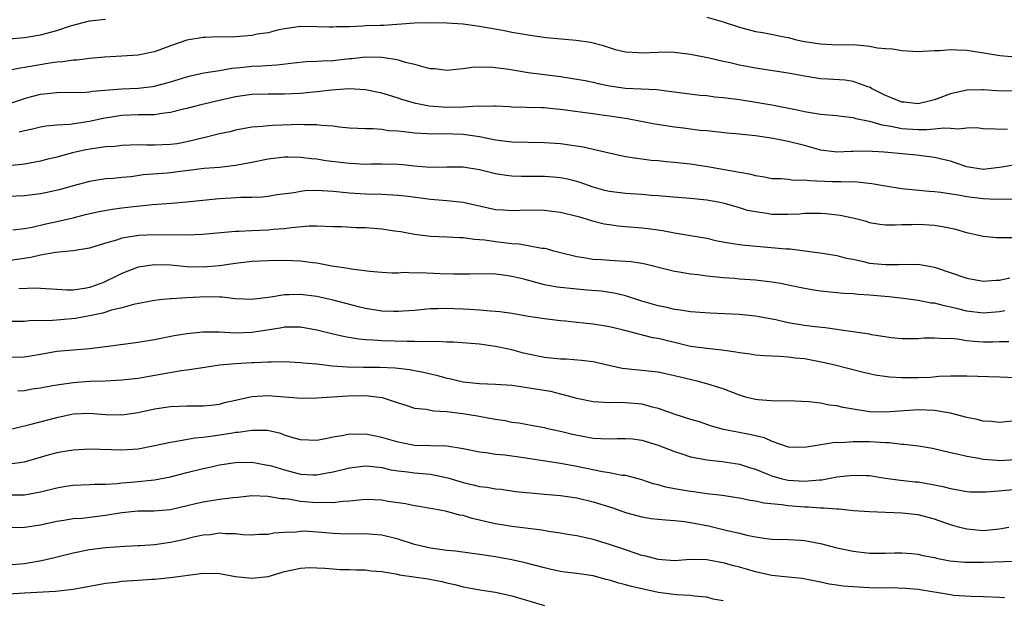
# Model space of a CAD drawing. Units: inches. Extents: x 2658000 to 2661000, y 1560000 to 1561272.
# Drawn here: x 2658752 to 2658874, y 1561054 to 1561125 of the extents above; entities that cross this region are included whole.
import ezdxf

# ---------------------------------------------------------------- set-up
doc = ezdxf.new("R2010")
doc.units = ezdxf.units.IN
doc.header["$MEASUREMENT"] = 0
doc.layers.add('LD26581560_2ft', color=125, linetype='Continuous')

msp = doc.modelspace()

# ---------------------------------------------------------------- linework, layer by layer
at = {"layer": 'LD26581560_2ft'}
for points, elevation in [([(2658875, 1561116.65), (2658872.7, 1561116.7), (2658871, 1561116.84), (2658870.82, 1561116.82), (2658869, 1561116.8), (2658867, 1561116.32), (2658865, 1561115.61), (2658864.52, 1561115.48), (2658863, 1561115.13), (2658861.3, 1561115.3), (2658861, 1561115.32), (2658859.82, 1561115.82), (2658859, 1561116.13), (2658857.25, 1561117), (2658857.1, 1561117.1), (2658857, 1561117.15), (2658856.79, 1561117.21), (2658855, 1561117.87), (2658854.01, 1561118.01), (2658851.87, 1561118.13), (2658851, 1561118.19), (2658849, 1561118.5), (2658847, 1561118.89), (2658843, 1561119.48), (2658842.38, 1561119.62), (2658841, 1561119.87), (2658839.85, 1561120.15), (2658839, 1561120.32), (2658837.28, 1561120.72), (2658835, 1561121.19), (2658833, 1561121.43), (2658831.45, 1561121.45), (2658831, 1561121.44), (2658829, 1561121.35), (2658828.6, 1561121.4), (2658827, 1561121.47), (2658825.77, 1561121.77), (2658825, 1561122), (2658824.26, 1561122.26), (2658822.66, 1561122.66), (2658820.9, 1561122.9), (2658819.06, 1561123.06), (2658817.23, 1561123.23), (2658815, 1561123.55), (2658813.78, 1561123.78), (2658813, 1561123.89), (2658812.08, 1561124.08), (2658809, 1561124.62), (2658807, 1561124.9), (2658805, 1561125.05), (2658803, 1561125.09), (2658801, 1561125.02), (2658797.26, 1561124.74), (2658796.74, 1561124.74), (2658795, 1561124.69), (2658794.66, 1561124.66), (2658793, 1561124.59), (2658791.43, 1561124.57), (2658791, 1561124.52), (2658790.52, 1561124.52), (2658789, 1561124.6), (2658787, 1561124.63), (2658785.59, 1561124.41), (2658785, 1561124.34), (2658784.17, 1561124.17), (2658783, 1561123.86), (2658781.66, 1561123.66), (2658781, 1561123.52), (2658779, 1561123.37), (2658777.33, 1561123.33), (2658777, 1561123.34), (2658775.27, 1561123.27), (2658775, 1561123.27), (2658773, 1561122.93), (2658771, 1561122.25), (2658769, 1561121.52), (2658768.58, 1561121.42), (2658767, 1561121.11), (2658765, 1561120.96), (2658762.86, 1561120.86), (2658761, 1561120.7), (2658759.51, 1561120.49), (2658759, 1561120.48), (2658757.73, 1561120.27), (2658757, 1561120.23), (2658756.12, 1561120.12), (2658753, 1561119.58), (2658752.49, 1561119.51), (2658750.84, 1561119.16)], 8510), ([(2658751.09, 1561123.09), (2658753, 1561123.25), (2658755, 1561123.6), (2658757, 1561124.13), (2658758.7, 1561124.7), (2658761, 1561125.32), (2658763, 1561125.52)], 8512), ([(2658837, 1561125.78), (2658839, 1561125.2), (2658841, 1561124.54), (2658843, 1561124), (2658843.87, 1561123.87), (2658846.7, 1561123.3), (2658847, 1561123.26), (2658848.04, 1561123), (2658849, 1561122.79), (2658851, 1561122.47), (2658852.42, 1561122.42), (2658854.38, 1561122.38), (2658855, 1561122.39), (2658856.29, 1561122.29), (2658857, 1561122.2), (2658857.99, 1561122.01), (2658859, 1561121.92), (2658859.86, 1561121.86), (2658861, 1561121.66), (2658863, 1561121.56), (2658863.57, 1561121.57), (2658865, 1561121.67), (2658865.69, 1561121.69), (2658867, 1561121.81), (2658867.76, 1561121.76), (2658869, 1561121.72), (2658871.35, 1561121.35), (2658873.05, 1561121.05), (2658875, 1561120.88)], 8512), ([(2658750.93, 1561115.07), (2658753, 1561115.77), (2658754.04, 1561116.04), (2658755, 1561116.3), (2658757, 1561116.52), (2658760.56, 1561116.56), (2658761, 1561116.6), (2658761.34, 1561116.66), (2658765, 1561116.95), (2658767, 1561117.05), (2658768.76, 1561117.24), (2658769, 1561117.27), (2658771, 1561117.81), (2658773, 1561118.45), (2658773.44, 1561118.56), (2658775.09, 1561118.91), (2658777, 1561119.21), (2658778.52, 1561119.48), (2658779.58, 1561119.58), (2658781, 1561119.74), (2658782.21, 1561119.79), (2658784.08, 1561119.92), (2658786.17, 1561120.17), (2658787.68, 1561120.32), (2658789, 1561120.34), (2658789.61, 1561120.39), (2658791, 1561120.42), (2658793, 1561120.67), (2658793.31, 1561120.69), (2658795, 1561120.9), (2658797, 1561120.85), (2658798.62, 1561120.62), (2658799, 1561120.51), (2658799.74, 1561120.26), (2658801, 1561120), (2658802.44, 1561119.56), (2658803, 1561119.47), (2658803.46, 1561119.46), (2658805, 1561119.25), (2658806.57, 1561119.43), (2658807, 1561119.45), (2658808.34, 1561119.66), (2658809, 1561119.64), (2658810.34, 1561119.66), (2658812.62, 1561119.38), (2658815, 1561118.98), (2658817, 1561118.7), (2658819, 1561118.46), (2658821, 1561118.16), (2658822.03, 1561117.97), (2658823, 1561117.77), (2658823.62, 1561117.62), (2658825, 1561117.34), (2658827, 1561117.03), (2658830.86, 1561116.86), (2658832.65, 1561116.64), (2658836.18, 1561116.18), (2658837, 1561116.12), (2658837.99, 1561115.99), (2658839, 1561115.89), (2658841, 1561115.63), (2658843.29, 1561115.29), (2658844.99, 1561114.99), (2658848.32, 1561114.32), (2658849, 1561114.16), (2658850.01, 1561114.01), (2658851, 1561113.83), (2658853, 1561113.67), (2658853.58, 1561113.58), (2658855, 1561113.43), (2658855.32, 1561113.32), (2658857, 1561112.97), (2658858.52, 1561112.52), (2658859.62, 1561112.38), (2658861, 1561112.09), (2658863, 1561111.97), (2658864.04, 1561111.96), (2658865, 1561112.03), (2658866.17, 1561112.17), (2658867, 1561112.13), (2658867.97, 1561112.03), (2658869, 1561112.14), (2658870.18, 1561112.18), (2658871, 1561112.08), (2658874.01, 1561111.99)], 8508), ([(2658875, 1561107.6), (2658873.32, 1561107.32), (2658871, 1561107.05), (2658869, 1561107.38), (2658867.79, 1561107.79), (2658867, 1561108.04), (2658866.24, 1561108.24), (2658865, 1561108.53), (2658862.78, 1561108.78), (2658858.83, 1561109.17), (2658856.7, 1561109.3), (2658855, 1561109.25), (2658854.74, 1561109.26), (2658853, 1561109.18), (2658851, 1561109.42), (2658850.44, 1561109.56), (2658849, 1561109.97), (2658847, 1561110.49), (2658845.14, 1561110.86), (2658843, 1561111.18), (2658841.34, 1561111.34), (2658841, 1561111.39), (2658839.51, 1561111.51), (2658837, 1561111.78), (2658836.15, 1561111.85), (2658834.11, 1561112.11), (2658833, 1561112.24), (2658830.61, 1561112.61), (2658827.25, 1561113.25), (2658825, 1561113.61), (2658823.77, 1561113.77), (2658823, 1561113.9), (2658822.01, 1561114.01), (2658819, 1561114.41), (2658818.45, 1561114.45), (2658817, 1561114.61), (2658816.6, 1561114.6), (2658813, 1561114.71), (2658812.74, 1561114.74), (2658811, 1561114.82), (2658810.84, 1561114.84), (2658809, 1561114.8), (2658808.82, 1561114.81), (2658807, 1561114.7), (2658805, 1561114.67), (2658802.84, 1561114.84), (2658801.17, 1561115.17), (2658799.6, 1561115.6), (2658799, 1561115.81), (2658797.82, 1561116.18), (2658797, 1561116.42), (2658795, 1561116.84), (2658792.95, 1561116.95), (2658790.8, 1561116.8), (2658789, 1561116.58), (2658787, 1561116.37), (2658785, 1561116.29), (2658783, 1561116.31), (2658781, 1561116.25), (2658779, 1561115.96), (2658777, 1561115.52), (2658774.73, 1561115), (2658773, 1561114.55), (2658772.42, 1561114.42), (2658771, 1561114.03), (2658769.93, 1561113.93), (2658769, 1561113.77), (2658768.26, 1561113.74), (2658767, 1561113.75), (2658765, 1561113.67), (2658762.69, 1561113.31), (2658761, 1561112.95), (2658758.58, 1561112.58), (2658757, 1561112.48), (2658755.65, 1561112.35), (2658755, 1561112.26), (2658754, 1561112), (2658753, 1561111.81), (2658752.37, 1561111.63)], 8506), ([(2658874.6, 1561103.4), (2658872.64, 1561103.36), (2658871, 1561103.43), (2658869, 1561103.66), (2658868.17, 1561103.83), (2658865.79, 1561104.21), (2658865, 1561104.3), (2658864.34, 1561104.34), (2658861, 1561104.66), (2658859, 1561104.99), (2658857.29, 1561105.29), (2658855.48, 1561105.48), (2658853.52, 1561105.52), (2658853, 1561105.5), (2658852.47, 1561105.53), (2658849.62, 1561105.62), (2658849, 1561105.74), (2658847.69, 1561105.69), (2658847, 1561105.81), (2658846.11, 1561105.89), (2658845, 1561105.9), (2658844.1, 1561106.1), (2658843, 1561106.24), (2658842.43, 1561106.43), (2658841, 1561106.65), (2658837.34, 1561107.34), (2658835, 1561107.67), (2658833.8, 1561107.8), (2658833, 1561107.9), (2658831.99, 1561107.99), (2658831, 1561108.11), (2658830.16, 1561108.16), (2658829, 1561108.32), (2658828.38, 1561108.38), (2658827, 1561108.61), (2658824.96, 1561109.04), (2658821.78, 1561109.78), (2658819, 1561110.2), (2658817, 1561110.33), (2658815, 1561110.34), (2658813, 1561110.39), (2658811, 1561110.66), (2658809, 1561111.07), (2658807, 1561111.34), (2658804.59, 1561111.41), (2658803, 1561111.39), (2658802.57, 1561111.43), (2658801, 1561111.49), (2658800.41, 1561111.59), (2658799, 1561111.73), (2658797.8, 1561111.8), (2658797, 1561111.95), (2658795.95, 1561112.05), (2658795, 1561112.03), (2658794.06, 1561112.06), (2658793, 1561112.13), (2658791.75, 1561112.25), (2658791, 1561112.36), (2658789.56, 1561112.44), (2658789, 1561112.53), (2658787.49, 1561112.51), (2658787, 1561112.56), (2658783.54, 1561112.46), (2658783, 1561112.42), (2658782.32, 1561112.32), (2658781, 1561112.23), (2658779, 1561111.86), (2658778.32, 1561111.68), (2658777, 1561111.41), (2658776.68, 1561111.32), (2658775.08, 1561110.92), (2658774.89, 1561110.89), (2658773, 1561110.43), (2658771.79, 1561110.21), (2658771, 1561110.1), (2658769, 1561110.03), (2658768.03, 1561110.03), (2658767, 1561110.06), (2658765, 1561109.99), (2658764.12, 1561109.88), (2658763, 1561109.81), (2658761.63, 1561109.63), (2658760.55, 1561109.45), (2658758.91, 1561109.09), (2658757, 1561108.56), (2658755.73, 1561108.27), (2658755, 1561108.07), (2658753, 1561107.68), (2658751.52, 1561107.52)], 8504), ([(2658874.64, 1561098.64), (2658873, 1561098.63), (2658872.64, 1561098.64), (2658871, 1561098.79), (2658870.11, 1561099), (2658869, 1561099.24), (2658867.64, 1561099.64), (2658866, 1561100), (2658865, 1561100.15), (2658863, 1561100.29), (2658862.23, 1561100.23), (2658861, 1561100.24), (2658860.17, 1561100.17), (2658859, 1561100.2), (2658858.29, 1561100.29), (2658857, 1561100.49), (2658856.63, 1561100.63), (2658855.17, 1561101), (2658853.39, 1561101.39), (2658851.6, 1561101.6), (2658851, 1561101.63), (2658850.39, 1561101.61), (2658849, 1561101.62), (2658848.44, 1561101.56), (2658847, 1561101.48), (2658845, 1561101.5), (2658844.38, 1561101.62), (2658843, 1561101.82), (2658842.01, 1561102.01), (2658841, 1561102.32), (2658839.16, 1561102.84), (2658838.4, 1561103), (2658837, 1561103.26), (2658835, 1561103.45), (2658832.34, 1561103.66), (2658831, 1561103.8), (2658830.15, 1561103.85), (2658829, 1561103.95), (2658827, 1561104.07), (2658825, 1561104.34), (2658824.46, 1561104.46), (2658823, 1561104.87), (2658821.42, 1561105.42), (2658821, 1561105.55), (2658819.85, 1561105.85), (2658819, 1561106), (2658818.1, 1561106.1), (2658817, 1561106.16), (2658814.18, 1561106.18), (2658813, 1561106.22), (2658812.29, 1561106.29), (2658811, 1561106.49), (2658809, 1561107), (2658807, 1561107.34), (2658805, 1561107.33), (2658803, 1561107.28), (2658801.41, 1561107.41), (2658801, 1561107.43), (2658799.59, 1561107.59), (2658799, 1561107.64), (2658797, 1561107.71), (2658795.69, 1561107.69), (2658795, 1561107.66), (2658793.73, 1561107.73), (2658793, 1561107.76), (2658790.12, 1561108.12), (2658789, 1561108.31), (2658788.35, 1561108.35), (2658787, 1561108.53), (2658785.45, 1561108.55), (2658785, 1561108.54), (2658783, 1561108.29), (2658781, 1561107.88), (2658779, 1561107.51), (2658777, 1561107.29), (2658775.14, 1561107.14), (2658770.6, 1561106.6), (2658767.64, 1561106.36), (2658766.15, 1561106.15), (2658765, 1561106.06), (2658763.93, 1561105.93), (2658763, 1561105.87), (2658762.24, 1561105.76), (2658761, 1561105.55), (2658759.02, 1561105.02), (2658757.43, 1561104.57), (2658755.8, 1561104.2), (2658755, 1561104.05), (2658753, 1561103.81), (2658751, 1561103.71)], 8502), ([(2658751.6, 1561099.6), (2658753, 1561099.78), (2658753.95, 1561099.95), (2658755.64, 1561100.36), (2658757, 1561100.65), (2658759, 1561101.1), (2658760.52, 1561101.48), (2658762.15, 1561101.85), (2658763.85, 1561102.15), (2658765, 1561102.31), (2658768.72, 1561102.72), (2658771.1, 1561102.9), (2658772.94, 1561103.06), (2658776.56, 1561103.44), (2658777, 1561103.47), (2658778.46, 1561103.54), (2658779.64, 1561103.64), (2658781, 1561103.65), (2658782.31, 1561103.69), (2658783, 1561103.77), (2658784.06, 1561103.94), (2658786.21, 1561104.21), (2658787, 1561104.37), (2658787.56, 1561104.44), (2658789, 1561104.5), (2658791, 1561104.38), (2658793, 1561104.17), (2658795, 1561104.03), (2658797, 1561103.98), (2658799, 1561103.88), (2658800.25, 1561103.75), (2658803, 1561103.4), (2658805, 1561103.23), (2658807, 1561103.02), (2658811, 1561102.12), (2658811.94, 1561102.06), (2658813, 1561102), (2658813.98, 1561102.02), (2658815, 1561102.07), (2658817, 1561102.03), (2658817.9, 1561101.9), (2658819, 1561101.77), (2658821, 1561101.29), (2658822.04, 1561101), (2658822.77, 1561100.77), (2658824.37, 1561100.37), (2658825, 1561100.26), (2658826.1, 1561100.1), (2658827, 1561100.01), (2658829, 1561099.85), (2658829.76, 1561099.76), (2658831.52, 1561099.52), (2658833, 1561099.24), (2658834.51, 1561099), (2658837, 1561098.57), (2658838.28, 1561098.28), (2658839.96, 1561097.96), (2658841, 1561097.8), (2658841.72, 1561097.72), (2658843.55, 1561097.55), (2658846.72, 1561097.28), (2658847.26, 1561097.26), (2658849.05, 1561097.05), (2658851.24, 1561096.76), (2658853, 1561096.46), (2658854.14, 1561096.14), (2658855, 1561096), (2658856.27, 1561095.73), (2658857, 1561095.53), (2658859, 1561095.33), (2658860.64, 1561095.36), (2658861, 1561095.39), (2658862.63, 1561095.37), (2658863, 1561095.4), (2658865, 1561095.04), (2658869, 1561093.65), (2658871, 1561093.31), (2658872.57, 1561093.43), (2658873, 1561093.43), (2658874.3, 1561093.7)], 8500), ([(2658873.67, 1561089.67), (2658873, 1561089.53), (2658871, 1561089.35), (2658869, 1561089.62), (2658867.88, 1561089.88), (2658867, 1561090.12), (2658866.25, 1561090.25), (2658865, 1561090.58), (2658864.61, 1561090.61), (2658863, 1561090.93), (2658861.18, 1561091.18), (2658859.38, 1561091.38), (2658857, 1561091.57), (2658855.65, 1561091.65), (2658855, 1561091.73), (2658853.8, 1561091.8), (2658851, 1561092.07), (2658850.18, 1561092.18), (2658849, 1561092.38), (2658847, 1561092.82), (2658846.1, 1561093), (2658845, 1561093.19), (2658843, 1561093.43), (2658841, 1561093.56), (2658840.38, 1561093.62), (2658839, 1561093.7), (2658838.2, 1561093.8), (2658837, 1561093.92), (2658835.93, 1561094.07), (2658835, 1561094.18), (2658833.58, 1561094.42), (2658833, 1561094.5), (2658829.39, 1561095.39), (2658829, 1561095.47), (2658827.67, 1561095.67), (2658827, 1561095.73), (2658825, 1561095.83), (2658824.08, 1561095.92), (2658823, 1561095.98), (2658821.81, 1561096.19), (2658821, 1561096.29), (2658819, 1561096.78), (2658818.16, 1561097), (2658817.26, 1561097.26), (2658817, 1561097.31), (2658816.67, 1561097.33), (2658815, 1561097.66), (2658813.86, 1561097.85), (2658813, 1561097.9), (2658812.03, 1561098.03), (2658811, 1561098.14), (2658809.66, 1561098.34), (2658809, 1561098.4), (2658808.41, 1561098.41), (2658807, 1561098.62), (2658806.62, 1561098.62), (2658805, 1561098.71), (2658803, 1561098.79), (2658801, 1561099.02), (2658799.35, 1561099.35), (2658798.55, 1561099.45), (2658797, 1561099.71), (2658795, 1561099.85), (2658793.85, 1561099.85), (2658792.02, 1561099.98), (2658791, 1561099.99), (2658789, 1561100.08), (2658788.06, 1561100.06), (2658785.88, 1561099.88), (2658785, 1561099.73), (2658783.64, 1561099.64), (2658783, 1561099.57), (2658781, 1561099.49), (2658779.39, 1561099.39), (2658779, 1561099.39), (2658774.94, 1561099.06), (2658773.03, 1561098.97), (2658769, 1561099), (2658767.08, 1561098.92), (2658765, 1561098.57), (2658764.35, 1561098.35), (2658763, 1561097.97), (2658761, 1561097.37), (2658759, 1561097.05), (2658756.82, 1561096.82), (2658755, 1561096.5), (2658753.8, 1561096.2), (2658751, 1561095.8)], 8498), ([(2658874.15, 1561085.85), (2658873, 1561085.84), (2658872.2, 1561085.8), (2658871, 1561085.8), (2658869.87, 1561085.87), (2658869, 1561085.97), (2658867.83, 1561086.17), (2658867, 1561086.23), (2658866.21, 1561086.21), (2658865, 1561086.31), (2658863.72, 1561086.28), (2658863, 1561086.2), (2658861.79, 1561086.21), (2658861, 1561086.19), (2658859.66, 1561086.34), (2658857.3, 1561086.7), (2658857, 1561086.77), (2658854.95, 1561087.05), (2658851.56, 1561087.56), (2658850.32, 1561087.68), (2658849, 1561087.85), (2658847, 1561088.17), (2658845.47, 1561088.53), (2658843, 1561089.01), (2658841, 1561089.22), (2658837.35, 1561089.35), (2658835, 1561089.52), (2658833.74, 1561089.74), (2658833, 1561089.81), (2658832.06, 1561090.06), (2658831, 1561090.26), (2658829, 1561090.85), (2658827, 1561091.48), (2658825.79, 1561091.79), (2658824.05, 1561092.05), (2658822.21, 1561092.21), (2658821, 1561092.3), (2658818.56, 1561092.56), (2658817, 1561092.85), (2658814.47, 1561093.53), (2658813, 1561093.88), (2658811.96, 1561094.04), (2658811, 1561094.16), (2658809, 1561094.22), (2658807.84, 1561094.17), (2658807, 1561094.17), (2658805.85, 1561094.15), (2658804.19, 1561094.19), (2658801.68, 1561094.32), (2658801, 1561094.29), (2658799.65, 1561094.35), (2658799, 1561094.29), (2658798.27, 1561094.27), (2658797, 1561094.35), (2658795.52, 1561094.48), (2658793.24, 1561094.76), (2658792.86, 1561094.86), (2658790.85, 1561095.15), (2658789, 1561095.5), (2658788.45, 1561095.55), (2658787, 1561095.76), (2658785, 1561095.84), (2658783, 1561095.8), (2658781, 1561095.7), (2658779, 1561095.49), (2658777, 1561095.19), (2658775, 1561095.01), (2658773, 1561095.07), (2658771, 1561095.25), (2658769, 1561095.31), (2658766.99, 1561095.01), (2658765, 1561094.23), (2658764.16, 1561093.84), (2658763, 1561093.24), (2658762.82, 1561093.18), (2658762.42, 1561093), (2658761, 1561092.51), (2658760.4, 1561092.4), (2658759, 1561092.21), (2658758.21, 1561092.21), (2658757, 1561092.27), (2658755, 1561092.4), (2658754.42, 1561092.42), (2658752.34, 1561092.34)], 8496), ([(2658875, 1561081.4), (2658873, 1561081.5), (2658869, 1561081.63), (2658867.63, 1561081.63), (2658867, 1561081.61), (2658865.56, 1561081.56), (2658864.53, 1561081.47), (2658863, 1561081.42), (2658861, 1561081.42), (2658859.49, 1561081.49), (2658857.72, 1561081.72), (2658857, 1561081.9), (2658856.1, 1561082.1), (2658854.52, 1561082.52), (2658852.58, 1561083), (2658851.29, 1561083.29), (2658849, 1561083.74), (2658847.85, 1561083.85), (2658847, 1561083.97), (2658845.95, 1561084.05), (2658845, 1561084.06), (2658844.1, 1561084.1), (2658843, 1561084.18), (2658842.31, 1561084.31), (2658841, 1561084.48), (2658840.58, 1561084.58), (2658838.82, 1561084.82), (2658837, 1561085), (2658835, 1561085.28), (2658833, 1561085.74), (2658831.99, 1561086.01), (2658831, 1561086.24), (2658830.35, 1561086.35), (2658826.74, 1561087.26), (2658825, 1561087.68), (2658823, 1561088.01), (2658821.86, 1561088.14), (2658821, 1561088.22), (2658819.61, 1561088.39), (2658819, 1561088.44), (2658817, 1561088.68), (2658815.04, 1561088.96), (2658813, 1561089.31), (2658811.53, 1561089.53), (2658811, 1561089.59), (2658810.38, 1561089.62), (2658809, 1561089.75), (2658807.83, 1561089.83), (2658807, 1561089.87), (2658805.9, 1561089.9), (2658805, 1561089.95), (2658803.9, 1561089.9), (2658803, 1561089.88), (2658801, 1561089.7), (2658799.63, 1561089.63), (2658799, 1561089.58), (2658798.42, 1561089.58), (2658797, 1561089.63), (2658795, 1561089.92), (2658794.13, 1561090.13), (2658791, 1561090.97), (2658789, 1561091.4), (2658787, 1561091.66), (2658785.61, 1561091.61), (2658785, 1561091.61), (2658783.33, 1561091.33), (2658781, 1561091.05), (2658779, 1561091.14), (2658777.33, 1561091.33), (2658777, 1561091.32), (2658775.38, 1561091.38), (2658773, 1561091.27), (2658771.13, 1561091.13), (2658771, 1561091.13), (2658769.65, 1561091), (2658769, 1561090.93), (2658766.44, 1561090.44), (2658765, 1561090.02), (2658763.73, 1561089.73), (2658762.64, 1561089.36), (2658761, 1561089.03), (2658759.29, 1561088.71), (2658757.44, 1561088.56), (2658756.46, 1561088.46), (2658753.59, 1561088.41), (2658753, 1561088.34), (2658749.65, 1561088.35)], 8494), ([(2658875, 1561076.13), (2658873, 1561075.92), (2658872.04, 1561076.04), (2658871, 1561076.08), (2658870.27, 1561076.27), (2658869, 1561076.53), (2658867, 1561077.07), (2658865, 1561077.41), (2658863, 1561077.46), (2658859, 1561077.19), (2658857, 1561077.25), (2658855, 1561077.55), (2658853.76, 1561077.76), (2658853, 1561077.95), (2658852.05, 1561078.05), (2658851, 1561078.28), (2658849.53, 1561078.47), (2658847, 1561078.57), (2658845.45, 1561078.55), (2658843.3, 1561078.7), (2658843, 1561078.73), (2658841.93, 1561079), (2658841, 1561079.27), (2658839, 1561080.06), (2658837, 1561080.69), (2658835.8, 1561081), (2658833, 1561081.67), (2658831.91, 1561081.91), (2658831, 1561082.1), (2658830.2, 1561082.2), (2658826.57, 1561082.57), (2658824.92, 1561082.92), (2658823, 1561083.37), (2658821.55, 1561083.55), (2658819.69, 1561083.69), (2658819, 1561083.72), (2658817.85, 1561083.85), (2658817, 1561083.92), (2658815, 1561084.32), (2658814.45, 1561084.45), (2658813, 1561084.84), (2658811, 1561085.27), (2658809, 1561085.54), (2658805.8, 1561085.8), (2658805, 1561085.81), (2658803.88, 1561085.88), (2658802.17, 1561085.83), (2658801, 1561085.88), (2658800.12, 1561085.88), (2658797, 1561085.97), (2658795.94, 1561086.06), (2658795, 1561086.09), (2658794.16, 1561086.16), (2658792.45, 1561086.45), (2658791, 1561086.79), (2658789, 1561087.27), (2658787, 1561087.64), (2658785.65, 1561087.65), (2658785, 1561087.63), (2658784.47, 1561087.53), (2658781, 1561086.99), (2658779, 1561086.92), (2658776.99, 1561087.01), (2658774.98, 1561087.02), (2658773, 1561086.83), (2658771.43, 1561086.57), (2658769, 1561086.09), (2658767, 1561085.74), (2658763, 1561085.21), (2658761.03, 1561084.97), (2658759, 1561084.82), (2658757, 1561084.63), (2658755, 1561084.27), (2658753, 1561083.96), (2658749.92, 1561083.92)], 8492), ([(2658752.19, 1561079.81), (2658753, 1561079.87), (2658753.96, 1561080.04), (2658755, 1561080.18), (2658756.45, 1561080.45), (2658757, 1561080.57), (2658759, 1561080.85), (2658761, 1561080.99), (2658762.94, 1561081.06), (2658765, 1561081.17), (2658767, 1561081.39), (2658768.37, 1561081.63), (2658772.3, 1561082.3), (2658773, 1561082.38), (2658774.66, 1561082.66), (2658777, 1561083), (2658779, 1561083.17), (2658781, 1561083.28), (2658781.3, 1561083.3), (2658783, 1561083.36), (2658783.39, 1561083.39), (2658785, 1561083.4), (2658787, 1561083.31), (2658787.27, 1561083.27), (2658789, 1561083.12), (2658790.9, 1561082.9), (2658792.77, 1561082.77), (2658794.73, 1561082.73), (2658796.71, 1561082.71), (2658798.63, 1561082.63), (2658800.43, 1561082.43), (2658801, 1561082.3), (2658802.12, 1561082.12), (2658803, 1561081.89), (2658803.74, 1561081.74), (2658805, 1561081.39), (2658805.33, 1561081.33), (2658806.65, 1561081), (2658807, 1561080.93), (2658809, 1561080.72), (2658811, 1561080.65), (2658813, 1561080.5), (2658813.56, 1561080.44), (2658817.77, 1561079.77), (2658819, 1561079.46), (2658821, 1561078.91), (2658823, 1561078.5), (2658824.4, 1561078.4), (2658825, 1561078.39), (2658825.58, 1561078.42), (2658827, 1561078.38), (2658829, 1561078.2), (2658830.11, 1561077.89), (2658831, 1561077.67), (2658833.05, 1561076.95), (2658835, 1561076.34), (2658836.04, 1561076.04), (2658837.52, 1561075.52), (2658839, 1561075.11), (2658839.48, 1561075), (2658842.46, 1561074.46), (2658843, 1561074.3), (2658844.06, 1561074.06), (2658845, 1561073.61), (2658847, 1561072.94), (2658849, 1561072.89), (2658852.53, 1561073.47), (2658853, 1561073.48), (2658853.47, 1561073.47), (2658855, 1561073.6), (2658855.57, 1561073.57), (2658857, 1561073.58), (2658859, 1561073.45), (2658859.44, 1561073.44), (2658861, 1561073.26), (2658861.26, 1561073.26), (2658863.04, 1561073.04), (2658864.75, 1561072.75), (2658867, 1561072.23), (2658867.97, 1561072.03), (2658869, 1561071.78), (2658870.47, 1561071.53), (2658871, 1561071.41), (2658872.73, 1561071.27), (2658873, 1561071.23), (2658875, 1561071.38)], 8490), ([(2658750.98, 1561075.02), (2658753.67, 1561075.67), (2658757, 1561076.55), (2658759, 1561076.97), (2658761, 1561077.06), (2658763, 1561076.91), (2658765, 1561076.87), (2658767, 1561077.14), (2658769, 1561077.58), (2658771, 1561077.89), (2658773, 1561077.95), (2658773.96, 1561077.96), (2658775, 1561077.95), (2658775.95, 1561078.05), (2658777, 1561078.18), (2658777.64, 1561078.36), (2658779, 1561078.68), (2658781, 1561079.1), (2658783, 1561079.22), (2658785, 1561079.08), (2658787.09, 1561078.91), (2658789, 1561078.94), (2658790.91, 1561079.09), (2658792.8, 1561079.2), (2658795, 1561079.22), (2658797.04, 1561079), (2658799, 1561078.34), (2658799.94, 1561078.06), (2658801, 1561077.7), (2658802.45, 1561077.55), (2658803.36, 1561077.36), (2658805, 1561077.26), (2658806.98, 1561077.02), (2658808.75, 1561076.75), (2658809.39, 1561076.61), (2658811, 1561076.34), (2658812.16, 1561076.16), (2658813, 1561075.97), (2658813.86, 1561075.86), (2658815.56, 1561075.56), (2658817, 1561075.32), (2658817.24, 1561075.24), (2658819, 1561074.87), (2658820.48, 1561074.48), (2658823, 1561073.98), (2658823.96, 1561073.96), (2658825, 1561073.89), (2658825.95, 1561073.95), (2658827, 1561073.97), (2658827.89, 1561073.89), (2658829, 1561073.76), (2658831, 1561073.15), (2658833, 1561072.35), (2658833.93, 1561072.07), (2658835, 1561071.69), (2658836.59, 1561071.41), (2658837, 1561071.31), (2658838.88, 1561071.12), (2658841, 1561070.8), (2658842.35, 1561070.35), (2658843, 1561070.16), (2658844.38, 1561069.62), (2658845, 1561069.36), (2658846.27, 1561069), (2658847, 1561068.83), (2658849, 1561068.7), (2658850.87, 1561068.87), (2658851.13, 1561068.87), (2658853, 1561069.22), (2658855, 1561069.46), (2658856.62, 1561069.38), (2658857, 1561069.38), (2658858.94, 1561069.06), (2658860.81, 1561068.81), (2658862.63, 1561068.63), (2658863, 1561068.61), (2658865, 1561068.27), (2658866.04, 1561068.04), (2658867, 1561067.79), (2658867.68, 1561067.68), (2658869, 1561067.44), (2658869.41, 1561067.41), (2658871, 1561067.38), (2658871.39, 1561067.39), (2658875.75, 1561067.75)], 8488), ([(2658874.16, 1561063), (2658873, 1561062.79), (2658871, 1561062.61), (2658869, 1561062.78), (2658868.13, 1561063), (2658867, 1561063.32), (2658865, 1561064.01), (2658863, 1561064.55), (2658862.61, 1561064.61), (2658861, 1561064.78), (2658857, 1561064.92), (2658855.05, 1561065.05), (2658853.24, 1561065.24), (2658853, 1561065.24), (2658851.4, 1561065.4), (2658851, 1561065.39), (2658849.52, 1561065.52), (2658849, 1561065.52), (2658847, 1561065.67), (2658846.2, 1561065.8), (2658844, 1561066), (2658843, 1561066.24), (2658842.33, 1561066.33), (2658841, 1561066.62), (2658840.67, 1561066.67), (2658838.93, 1561066.93), (2658837, 1561067.16), (2658835.38, 1561067.38), (2658835, 1561067.42), (2658833, 1561067.75), (2658831.95, 1561067.95), (2658831, 1561068.24), (2658830.39, 1561068.39), (2658829, 1561068.86), (2658827.32, 1561069.32), (2658827, 1561069.38), (2658826.59, 1561069.41), (2658825, 1561069.74), (2658824.14, 1561069.86), (2658821, 1561070.52), (2658819, 1561070.89), (2658814.44, 1561071.56), (2658812.12, 1561071.88), (2658811, 1561071.97), (2658809.82, 1561072.18), (2658809, 1561072.25), (2658807, 1561072.69), (2658805, 1561073), (2658801, 1561073.08), (2658799, 1561073.48), (2658797, 1561074.09), (2658796.23, 1561074.23), (2658795, 1561074.49), (2658794.46, 1561074.46), (2658793, 1561074.47), (2658792.31, 1561074.31), (2658791, 1561074.11), (2658789.86, 1561073.86), (2658789, 1561073.72), (2658787, 1561073.77), (2658785.92, 1561074.08), (2658785, 1561074.38), (2658784.55, 1561074.55), (2658782.93, 1561074.92), (2658781, 1561074.95), (2658779.32, 1561074.68), (2658779, 1561074.67), (2658778.62, 1561074.62), (2658776.23, 1561074.23), (2658775, 1561074.09), (2658773.99, 1561074.01), (2658771.53, 1561073.53), (2658771, 1561073.47), (2658769.03, 1561073.03), (2658767, 1561072.65), (2658765, 1561072.51), (2658761, 1561072.64), (2658759, 1561072.53), (2658757.69, 1561072.31), (2658757, 1561072.18), (2658756.06, 1561071.94), (2658752.97, 1561071.03), (2658751.21, 1561070.79)], 8486), ([(2658751, 1561067.02), (2658753, 1561067.02), (2658755, 1561067.38), (2658757, 1561067.9), (2658758.1, 1561068.1), (2658759, 1561068.22), (2658761, 1561068.28), (2658761.66, 1561068.34), (2658763, 1561068.35), (2658764.42, 1561068.42), (2658765, 1561068.51), (2658766.61, 1561068.61), (2658769, 1561068.85), (2658771, 1561069.25), (2658773, 1561069.78), (2658775, 1561070.27), (2658775.61, 1561070.39), (2658777, 1561070.71), (2658779, 1561070.99), (2658781, 1561071.02), (2658782.72, 1561070.72), (2658783, 1561070.69), (2658783.43, 1561070.57), (2658785, 1561070.09), (2658787, 1561069.56), (2658788.51, 1561069.49), (2658789, 1561069.49), (2658790.28, 1561069.72), (2658791, 1561069.86), (2658793, 1561070.34), (2658795, 1561070.57), (2658795.46, 1561070.54), (2658797, 1561070.37), (2658798.11, 1561070.11), (2658799, 1561069.98), (2658800.16, 1561069.84), (2658801, 1561069.72), (2658803, 1561069.55), (2658805.13, 1561069.13), (2658807, 1561068.53), (2658808.25, 1561068.25), (2658809, 1561068.04), (2658809.96, 1561067.96), (2658811, 1561067.75), (2658811.7, 1561067.7), (2658813.45, 1561067.45), (2658815.25, 1561067.25), (2658817, 1561067.12), (2658819, 1561066.94), (2658821, 1561066.64), (2658823, 1561066.18), (2658825.42, 1561065.42), (2658827, 1561064.85), (2658829, 1561064.3), (2658830.13, 1561064.13), (2658831, 1561064.02), (2658831.93, 1561063.93), (2658833, 1561063.87), (2658834.26, 1561063.74), (2658835, 1561063.63), (2658837.2, 1561063.2), (2658839.33, 1561062.67), (2658841, 1561062.3), (2658841.93, 1561062.07), (2658843, 1561061.87), (2658844.35, 1561061.65), (2658845, 1561061.58), (2658847, 1561061.51), (2658848.56, 1561061.44), (2658849, 1561061.41), (2658851, 1561061.05), (2658853, 1561060.52), (2658855, 1561060.08), (2658857, 1561059.85), (2658859, 1561059.85), (2658860.11, 1561059.89), (2658861, 1561059.89), (2658862.19, 1561059.81), (2658863, 1561059.72), (2658863.57, 1561059.57), (2658865, 1561059.32), (2658865.25, 1561059.25), (2658866.92, 1561058.92), (2658868.74, 1561058.74), (2658869, 1561058.72), (2658871, 1561058.73), (2658874.85, 1561058.85)], 8484), ([(2658873.63, 1561054.37), (2658873, 1561054.4), (2658871, 1561054.47), (2658869.5, 1561054.5), (2658867.34, 1561054.66), (2658867, 1561054.71), (2658863, 1561055.36), (2658861.5, 1561055.5), (2658859.57, 1561055.57), (2658858.44, 1561055.56), (2658857, 1561055.6), (2658855.66, 1561055.66), (2658853.79, 1561055.79), (2658853, 1561055.91), (2658852.04, 1561056.04), (2658851, 1561056.28), (2658848.74, 1561056.74), (2658847, 1561056.91), (2658845, 1561057.12), (2658843, 1561057.56), (2658841.86, 1561057.86), (2658841, 1561058.13), (2658840.3, 1561058.3), (2658839, 1561058.67), (2658838.71, 1561058.71), (2658837, 1561059.03), (2658834.94, 1561059.06), (2658833, 1561058.92), (2658831, 1561059.05), (2658829.47, 1561059.47), (2658829, 1561059.57), (2658828.16, 1561059.84), (2658827, 1561060.24), (2658825, 1561060.91), (2658823, 1561061.51), (2658821, 1561061.96), (2658819.85, 1561062.15), (2658819, 1561062.31), (2658817.49, 1561062.51), (2658816.67, 1561062.67), (2658815, 1561062.87), (2658813, 1561063.13), (2658811, 1561063.46), (2658809.73, 1561063.73), (2658809, 1561063.92), (2658808.11, 1561064.11), (2658807, 1561064.47), (2658806.54, 1561064.54), (2658805, 1561064.99), (2658803.28, 1561065.28), (2658803, 1561065.34), (2658801.59, 1561065.59), (2658801, 1561065.66), (2658799.91, 1561065.91), (2658797.78, 1561066.22), (2658797, 1561066.36), (2658795, 1561066.44), (2658793, 1561066.25), (2658792.21, 1561066.21), (2658791, 1561066.04), (2658790.09, 1561066.09), (2658789, 1561066.02), (2658787, 1561066.2), (2658785.52, 1561066.48), (2658785, 1561066.53), (2658784.55, 1561066.55), (2658783, 1561066.83), (2658781, 1561066.88), (2658779.29, 1561066.71), (2658778.66, 1561066.66), (2658777, 1561066.44), (2658775, 1561066.13), (2658774.07, 1561065.93), (2658771, 1561065.17), (2658768.99, 1561065.01), (2658767, 1561065.02), (2658765, 1561064.81), (2658763, 1561064.47), (2658760.13, 1561064.13), (2658759, 1561064.06), (2658757.85, 1561063.85), (2658757, 1561063.74), (2658755, 1561063.31), (2658753, 1561063.01), (2658751, 1561062.95)], 8482), ([(2658839, 1561053.97), (2658837.79, 1561054.21), (2658837, 1561054.43), (2658835.45, 1561054.55), (2658835, 1561054.64), (2658833.28, 1561054.72), (2658831, 1561055.02), (2658827.74, 1561055.74), (2658827, 1561055.96), (2658826.15, 1561056.15), (2658825, 1561056.54), (2658824.61, 1561056.61), (2658823, 1561057.06), (2658821, 1561057.35), (2658819.52, 1561057.52), (2658819, 1561057.61), (2658817.84, 1561057.84), (2658817, 1561058.03), (2658814.65, 1561058.65), (2658813, 1561059.03), (2658811, 1561059.38), (2658809, 1561059.68), (2658806.08, 1561060.08), (2658805, 1561060.19), (2658803, 1561060.45), (2658801, 1561060.9), (2658799, 1561061.56), (2658797, 1561062.07), (2658795.87, 1561062.13), (2658795, 1561062.22), (2658793.83, 1561062.17), (2658791.78, 1561062.22), (2658791, 1561062.27), (2658789.6, 1561062.4), (2658787.46, 1561062.54), (2658787, 1561062.53), (2658786.45, 1561062.45), (2658785, 1561062.4), (2658783.69, 1561062.31), (2658783, 1561062.16), (2658781.87, 1561062.13), (2658781, 1561062.07), (2658779.89, 1561062.11), (2658779, 1561062.21), (2658777.79, 1561062.21), (2658777, 1561062.29), (2658775.88, 1561062.12), (2658775, 1561062.06), (2658773.8, 1561061.8), (2658772.53, 1561061.47), (2658771, 1561061.15), (2658769, 1561060.88), (2658767.24, 1561060.76), (2658767, 1561060.73), (2658765.35, 1561060.65), (2658763, 1561060.51), (2658761, 1561060.27), (2658759, 1561059.84), (2658756.73, 1561059.27), (2658755.1, 1561058.9), (2658753, 1561058.55), (2658751, 1561058.39)], 8480), ([(2658751, 1561054.85), (2658753, 1561054.98), (2658756.84, 1561055.16), (2658759, 1561055.4), (2658761, 1561055.78), (2658761.94, 1561055.94), (2658763, 1561056.16), (2658764.29, 1561056.29), (2658765, 1561056.39), (2658767, 1561056.51), (2658768.65, 1561056.65), (2658769, 1561056.65), (2658771, 1561056.85), (2658775, 1561057.37), (2658777, 1561057.36), (2658778.99, 1561056.99), (2658781, 1561056.76), (2658783, 1561056.96), (2658785, 1561057.59), (2658787, 1561058.02), (2658788.08, 1561058.08), (2658789, 1561058.06), (2658790, 1561058), (2658791, 1561057.9), (2658791.85, 1561057.85), (2658793, 1561057.83), (2658793.79, 1561057.79), (2658795, 1561057.78), (2658795.69, 1561057.69), (2658797, 1561057.58), (2658798.7, 1561057.3), (2658799.19, 1561057.19), (2658802.68, 1561056.68), (2658804.37, 1561056.37), (2658805, 1561056.2), (2658805.99, 1561055.99), (2658807, 1561055.72), (2658809.29, 1561055.29), (2658811, 1561055.03), (2658813, 1561054.58), (2658817, 1561053.4)], 8478)]:
    msp.add_lwpolyline(points, dxfattribs=dict(at, elevation=elevation))

doc.saveas('drawing.dxf')
